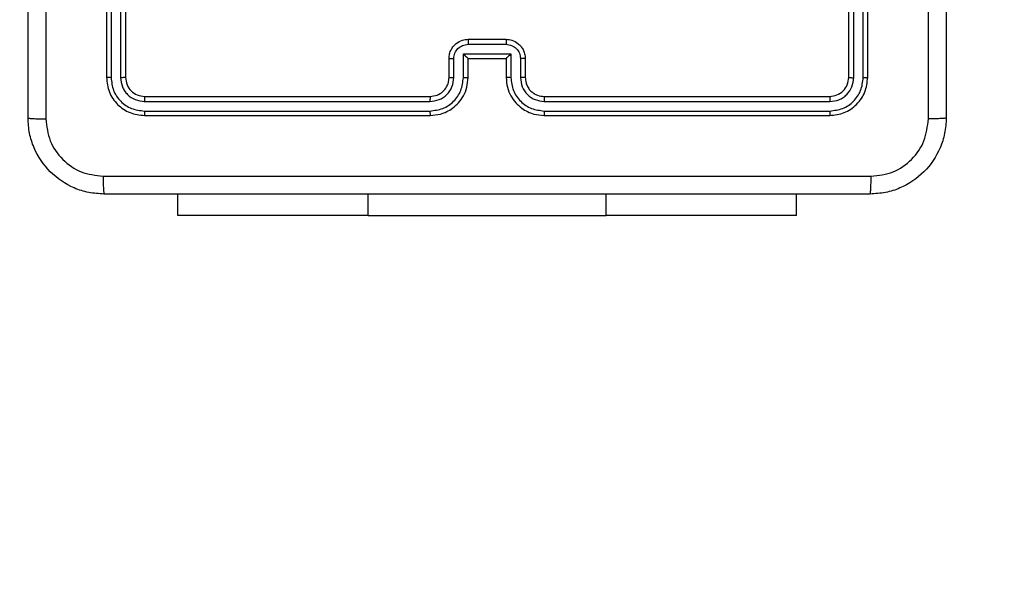
# Model space of a CAD drawing. Units: millimetres. Extents: x -367 to 813, y 95 to 703.
# Drawn here: x 376 to 386, y 241 to 247 of the extents above; entities that cross this region are included whole.
import ezdxf

# ---------------------------------------------------------------- set-up
doc = ezdxf.new("R2010")
doc.units = ezdxf.units.MM
doc.header["$LTSCALE"] = 35
doc.header["$PDSIZE"] = -1
doc.layers.add('VP-DIM', color=7, linetype='Continuous')
doc.layers.add('VP-EQ', color=7, linetype='Continuous', true_color=0x8a3492)
doc.dimstyles.get("Standard").update_dxf_attribs({"dimtxt": 14, "dimasz": 20, "dimexe": 20, "dimexo": 50, "dimgap": 20, "dimtad": 0, "dimdec": 0, "dimzin": 0, "dimdsep": 46, "dimtxsty": 'Standard', "dimcen": -0.09, "dimadec": 0, "dimazin": 0, "dimtfac": 1, "dimtdec": 4, "dimtofl": 0, "dimtmove": 0, "dimatfit": 3, "dimfxl": 70, "dimfxlon": 1, "dimtolj": 1, "dimtzin": 0, "dimarcsym": 0})

# ---------------------------------------------------------------- blocks, each defined once
blk = doc.blocks.new('*D29')
at = {"layer": 'Defpoints', "color": 0}
for p in [(609.199, 682.608), (609.199, 331.883), (77.609, 245.333)]:
    blk.add_point(p, dxfattribs=at)
at = {"layer": 'VP-DIM', "color": 0, "lineweight": -2}
for p, q in [((77.609, 612.608), (77.609, 702.608)), ((609.199, 612.608), (609.199, 702.608)), ((97.609, 682.608), (306.096, 682.608)), ((589.199, 682.608), (383.43, 682.608))]:
    blk.add_line(p, q, dxfattribs=at)
at = {"layer": 'VP-DIM', "color": 0}
for points in [[(97.609, 685.941), (97.609, 679.274), (77.609, 682.608)], [(589.199, 679.274), (589.199, 685.941), (609.199, 682.608)]]:
    blk.add_solid(points, dxfattribs=at)
at = {"layer": 'VP-DIM', "color": 0, "insert": (344.763, 682.608), "char_height": 14, "attachment_point": 5}
blk.add_mtext('\\A1;532', dxfattribs=at)
blk = doc.blocks.new('*D30')
at = {"layer": 'Defpoints', "color": 0}
for p in [(385.199, 481.883), (306.359, 95.333), (792.802, 95.333)]:
    blk.add_point(p, dxfattribs=at)
at = {"layer": 'VP-DIM', "color": 0, "lineweight": -2}
for p, q in [((722.802, 481.883), (812.802, 481.883)), ((792.802, 461.883), (792.802, 327.274)), ((792.802, 115.333), (792.802, 249.941)), ((722.802, 95.333), (812.802, 95.333))]:
    blk.add_line(p, q, dxfattribs=at)
at = {"layer": 'VP-DIM', "color": 0}
for points in [[(796.136, 461.883), (789.469, 461.883), (792.802, 481.883)], [(789.469, 115.333), (796.136, 115.333), (792.802, 95.333)]]:
    blk.add_solid(points, dxfattribs=at)
at = {"layer": 'VP-DIM', "color": 0, "insert": (792.802, 288.608), "char_height": 14, "attachment_point": 5, "rotation": 90}
blk.add_mtext('\\A1;387', dxfattribs=at)
blk = doc.blocks.new('*D32')
at = {"layer": 'Defpoints', "color": 0}
for p in [(329.746, 332.103), (383.684, 245.408), (702.715, 245.408)]:
    blk.add_point(p, dxfattribs=at)
at = {"layer": 'VP-DIM', "color": 0, "lineweight": -2}
for p, q in [((702.715, 352.103), (702.715, 372.103)), ((632.715, 332.103), (722.715, 332.103)), ((632.715, 245.408), (722.715, 245.408)), ((702.715, 225.408), (702.715, 205.408))]:
    blk.add_line(p, q, dxfattribs=at)
at = {"layer": 'VP-DIM', "color": 0}
for points in [[(699.381, 352.103), (706.048, 352.103), (702.715, 332.103)], [(706.048, 225.408), (699.381, 225.408), (702.715, 245.408)]]:
    blk.add_solid(points, dxfattribs=at)
at = {"layer": 'VP-DIM', "color": 0, "insert": (702.715, 282.628), "char_height": 14, "attachment_point": 5, "rotation": 90}
blk.add_mtext('\\A1;87', dxfattribs=at)
blk = doc.blocks.new('RC1460_')
at = {"color": 0, "linetype": 'Continuous', "lineweight": 25}
for p, q in [((376.434, 249.858), (376.434, 246.858)), ((376.481, 249.857), (376.481, 246.855)), ((376.581, 249.857), (376.581, 246.855)), ((376.634, 249.858), (376.634, 246.858)), ((384.234, 246.858), (384.234, 249.858)), ((384.286, 246.855), (384.286, 249.857)), ((384.386, 246.855), (384.386, 249.857)), ((384.434, 246.858), (384.434, 249.858)), ((380.234, 247.258), (380.634, 247.258)), ((380.184, 247.106), (380.684, 247.106)), ((380.184, 246.855), (380.184, 247.106)), ((380.234, 247.206), (380.634, 247.206)), ((380.684, 247.106), (380.684, 246.855)), ((380.034, 246.858), (380.034, 247.058)), ((380.084, 246.855), (380.084, 247.056)), ((380.234, 246.858), (380.234, 247.058)), ((380.234, 247.058), (380.234, 247.058)), ((380.234, 247.058), (380.634, 247.058)), ((380.634, 247.058), (380.634, 246.858)), ((380.634, 247.058), (380.634, 247.058)), ((380.784, 247.056), (380.784, 246.855)), ((380.834, 247.058), (380.834, 246.858)), ((376.831, 246.605), (379.833, 246.605)), ((376.834, 246.658), (379.834, 246.658)), ((381.034, 246.658), (384.034, 246.658)), ((381.034, 246.605), (384.036, 246.605)), ((376.831, 246.505), (379.833, 246.505)), ((381.034, 246.505), (384.036, 246.505)), ((376.834, 246.458), (379.834, 246.458)), ((381.034, 246.458), (384.034, 246.458)), ((377.184, 245.408), (377.184, 245.633)), ((379.184, 245.408), (379.184, 245.633)), ((381.684, 245.408), (381.684, 245.633)), ((383.684, 245.408), (383.684, 245.633)), ((379.184, 245.408), (377.184, 245.408)), ((379.184, 245.408), (381.684, 245.408)), ((383.684, 245.408), (381.684, 245.408))]:
    blk.add_line(p, q, dxfattribs=at)
for points, knots in [([(375.609, 246.433), (375.609, 247.327), (375.609, 249.115), (375.609, 251.801), (375.609, 253.589), (375.609, 254.483)], [0, 0, 0, 0, 0.333296, 0.666701, 1, 1, 1, 1]), ([(375.797, 254.493), (375.797, 253.597), (375.797, 251.804), (375.797, 249.111), (375.797, 247.318), (375.797, 246.422)], [0, 0, 0, 0, 0.333336, 0.666664, 1, 1, 1, 1]), ([(385.259, 254.483), (385.259, 253.589), (385.259, 251.801), (385.259, 249.115), (385.259, 247.327), (385.259, 246.433)], [0, 0, 0, 0, 0.333296, 0.666701, 1, 1, 1, 1]), ([(385.071, 246.422), (385.071, 247.094), (385.071, 248.439), (385.071, 249.785), (385.071, 250.458)], [0, 0, 0, 0, 0.500008, 1, 1, 1, 1]), ([(380.034, 247.058), (380.035, 247.074), (380.037, 247.106), (380.055, 247.15), (380.079, 247.187), (380.117, 247.223), (380.169, 247.252), (380.214, 247.256), (380.234, 247.258)], [0, 0, 0, 0, 0.158207, 0.306997, 0.446362, 0.576271, 0.806831, 1, 1, 1, 1]), ([(380.234, 247.258), (380.234, 247.258), (380.234, 247.257), (380.234, 247.254), (380.234, 247.249), (380.234, 247.243), (380.234, 247.235), (380.234, 247.226), (380.234, 247.216), (380.234, 247.209), (380.234, 247.206)], [0, 0, 0, 0, 0.125052, 0.250172, 0.375276, 0.49998, 0.624778, 0.749799, 0.874948, 1, 1, 1, 1]), ([(380.634, 247.258), (380.634, 247.258), (380.634, 247.257), (380.634, 247.254), (380.634, 247.249), (380.634, 247.243), (380.634, 247.235), (380.634, 247.226), (380.634, 247.216), (380.634, 247.209), (380.634, 247.206)], [0, 0, 0, 0, 0.125048, 0.250167, 0.375268, 0.499968, 0.624762, 0.749776, 0.874961, 1, 1, 1, 1]), ([(380.634, 247.258), (380.654, 247.256), (380.698, 247.252), (380.751, 247.223), (380.788, 247.187), (380.813, 247.151), (380.83, 247.107), (380.833, 247.074), (380.834, 247.058)], [0, 0, 0, 0, 0.192261, 0.4225279, 0.5525164, 0.6921037, 0.8412603, 1, 1, 1, 1]), ([(380.084, 247.056), (380.086, 247.075), (380.09, 247.114), (380.125, 247.164), (380.175, 247.198), (380.214, 247.203), (380.234, 247.206)], [0, 0, 0, 0, 0.250457, 0.500142, 0.750068, 1, 1, 1, 1]), ([(380.184, 247.106), (380.189, 247.1), (380.2, 247.089), (380.214, 247.076), (380.223, 247.067), (380.229, 247.062), (380.233, 247.058), (380.233, 247.058), (380.234, 247.058)], [0, 0, 0, 0, 0.2514257, 0.5024445, 0.6464705, 0.7757676, 0.8924564, 1, 1, 1, 1]), ([(380.634, 247.206), (380.654, 247.203), (380.693, 247.198), (380.743, 247.164), (380.777, 247.114), (380.782, 247.075), (380.784, 247.056)], [0, 0, 0, 0, 0.249887, 0.49982, 0.749541, 1, 1, 1, 1]), ([(380.684, 247.106), (380.678, 247.1), (380.667, 247.089), (380.654, 247.076), (380.644, 247.067), (380.639, 247.062), (380.635, 247.058), (380.634, 247.058), (380.634, 247.058)], [0, 0, 0, 0, 0.251471, 0.50254, 0.646448, 0.775597, 0.892456, 1, 1, 1, 1]), ([(380.034, 247.058), (380.035, 247.057), (380.037, 247.057), (380.05, 247.056), (380.066, 247.056), (380.078, 247.056), (380.084, 247.056)], [0, 0, 0, 0, 0.279825, 0.5590608, 0.7795173, 1, 1, 1, 1]), ([(380.834, 247.058), (380.833, 247.057), (380.831, 247.057), (380.818, 247.056), (380.801, 247.056), (380.79, 247.056), (380.784, 247.056)], [0, 0, 0, 0, 0.279776, 0.559111, 0.779589, 1, 1, 1, 1]), ([(376.481, 246.855), (376.474, 246.855), (376.46, 246.856), (376.445, 246.856), (376.436, 246.857), (376.434, 246.857), (376.434, 246.858)], [0, 0, 0, 0, 0.279811, 0.5591768, 0.7795954, 1, 1, 1, 1]), ([(376.434, 246.858), (376.44, 246.805), (376.452, 246.7), (376.544, 246.568), (376.677, 246.476), (376.781, 246.464), (376.834, 246.458)], [0, 0, 0, 0, 0.250151, 0.500124, 0.750041, 1, 1, 1, 1]), ([(376.481, 246.855), (376.487, 246.81), (376.498, 246.718), (376.565, 246.621), (376.635, 246.562), (376.717, 246.518), (376.786, 246.51), (376.831, 246.505)], [0, 0, 0, 0, 0.2496212, 0.499223, 0.6238231, 0.7498426, 1, 1, 1, 1]), ([(376.634, 246.858), (376.633, 246.857), (376.631, 246.857), (376.617, 246.856), (376.599, 246.855), (376.587, 246.855), (376.581, 246.855)], [0, 0, 0, 0, 0.279848, 0.558948, 0.779454, 1, 1, 1, 1]), ([(376.581, 246.855), (376.585, 246.823), (376.591, 246.773), (376.622, 246.715), (376.664, 246.665), (376.734, 246.617), (376.799, 246.609), (376.831, 246.605)], [0, 0, 0, 0, 0.250153, 0.376168, 0.500792, 0.750397, 1, 1, 1, 1]), ([(376.634, 246.858), (376.637, 246.832), (376.643, 246.779), (376.689, 246.713), (376.755, 246.667), (376.808, 246.661), (376.834, 246.658)], [0, 0, 0, 0, 0.250208, 0.500125, 0.749987, 1, 1, 1, 1]), ([(379.833, 246.505), (379.879, 246.511), (379.971, 246.522), (380.087, 246.602), (380.168, 246.718), (380.178, 246.809), (380.184, 246.855)], [0, 0, 0, 0, 0.249908, 0.499855, 0.749543, 1, 1, 1, 1]), ([(379.833, 246.605), (379.866, 246.609), (379.932, 246.617), (380.015, 246.674), (380.072, 246.757), (380.08, 246.823), (380.084, 246.855)], [0, 0, 0, 0, 0.2504102, 0.50012, 0.7500618, 1, 1, 1, 1]), ([(379.834, 246.458), (379.871, 246.461), (379.955, 246.468), (380.058, 246.52), (380.136, 246.59), (380.188, 246.664), (380.226, 246.755), (380.231, 246.823), (380.234, 246.858)], [0, 0, 0, 0, 0.177617, 0.403007, 0.534211, 0.677463, 0.832724, 1, 1, 1, 1]), ([(379.834, 246.658), (379.859, 246.661), (379.908, 246.666), (379.969, 246.705), (380.007, 246.753), (380.03, 246.805), (380.032, 246.839), (380.034, 246.858)], [0, 0, 0, 0, 0.244437, 0.457343, 0.675449, 0.824545, 1, 1, 1, 1]), ([(380.034, 246.858), (380.035, 246.857), (380.036, 246.857), (380.048, 246.856), (380.064, 246.856), (380.077, 246.855), (380.084, 246.855)], [0, 0, 0, 0, 0.2502397, 0.4999832, 0.7497927, 1, 1, 1, 1]), ([(380.184, 246.855), (380.19, 246.855), (380.203, 246.856), (380.22, 246.856), (380.231, 246.857), (380.233, 246.857), (380.234, 246.858)], [0, 0, 0, 0, 0.250137, 0.500033, 0.749735, 1, 1, 1, 1]), ([(380.684, 246.855), (380.677, 246.855), (380.664, 246.856), (380.648, 246.856), (380.636, 246.857), (380.635, 246.857), (380.634, 246.858)], [0, 0, 0, 0, 0.250228, 0.500065, 0.749793, 1, 1, 1, 1]), ([(380.634, 246.858), (380.637, 246.823), (380.642, 246.755), (380.68, 246.664), (380.733, 246.59), (380.811, 246.52), (380.913, 246.468), (380.997, 246.461), (381.034, 246.458)], [0, 0, 0, 0, 0.1679285, 0.3236553, 0.4671787, 0.5984872, 0.8235012, 1, 1, 1, 1]), ([(380.684, 246.855), (380.689, 246.809), (380.7, 246.718), (380.781, 246.602), (380.897, 246.522), (380.988, 246.511), (381.034, 246.505)], [0, 0, 0, 0, 0.250451, 0.500139, 0.75009, 1, 1, 1, 1]), ([(380.834, 246.858), (380.833, 246.857), (380.832, 246.857), (380.82, 246.856), (380.804, 246.856), (380.791, 246.855), (380.784, 246.855)], [0, 0, 0, 0, 0.2501782, 0.4999253, 0.7498233, 1, 1, 1, 1]), ([(380.784, 246.855), (380.788, 246.823), (380.795, 246.757), (380.853, 246.674), (380.936, 246.617), (381.002, 246.609), (381.034, 246.605)], [0, 0, 0, 0, 0.250454, 0.500136, 0.750099, 1, 1, 1, 1]), ([(380.834, 246.858), (380.836, 246.838), (380.838, 246.804), (380.855, 246.766), (380.867, 246.748), (380.871, 246.741), (380.872, 246.74), (380.872, 246.74), (380.872, 246.74), (380.872, 246.74), (380.872, 246.74), (380.872, 246.729), (380.899, 246.713), (380.925, 246.688), (380.972, 246.664), (381.01, 246.66), (381.034, 246.658)], [0, 0, 0, 0, 0.189207, 0.320287, 0.392971, 0.397942, 0.400085, 0.400318, 0.40045, 0.40049, 0.400496, 0.400499, 0.510699, 0.642697, 0.768372, 1, 1, 1, 1]), ([(384.034, 246.658), (384.06, 246.661), (384.112, 246.667), (384.179, 246.713), (384.225, 246.779), (384.231, 246.832), (384.234, 246.858)], [0, 0, 0, 0, 0.250219, 0.500139, 0.749986, 1, 1, 1, 1]), ([(384.034, 246.458), (384.086, 246.464), (384.191, 246.476), (384.323, 246.568), (384.416, 246.701), (384.428, 246.805), (384.434, 246.858)], [0, 0, 0, 0, 0.250145, 0.500124, 0.75004, 1, 1, 1, 1]), ([(384.036, 246.505), (384.082, 246.511), (384.173, 246.522), (384.271, 246.589), (384.329, 246.659), (384.373, 246.74), (384.381, 246.809), (384.386, 246.855)], [0, 0, 0, 0, 0.249623, 0.4992263, 0.6238194, 0.749845, 1, 1, 1, 1]), ([(384.036, 246.605), (384.069, 246.609), (384.118, 246.614), (384.176, 246.646), (384.227, 246.688), (384.275, 246.757), (384.282, 246.823), (384.286, 246.855)], [0, 0, 0, 0, 0.25017, 0.376167, 0.50078, 0.750386, 1, 1, 1, 1]), ([(384.234, 246.858), (384.235, 246.857), (384.237, 246.857), (384.251, 246.856), (384.268, 246.855), (384.28, 246.855), (384.286, 246.855)], [0, 0, 0, 0, 0.279795, 0.559051, 0.779515, 1, 1, 1, 1]), ([(384.386, 246.855), (384.393, 246.855), (384.408, 246.856), (384.423, 246.856), (384.432, 246.857), (384.433, 246.857), (384.434, 246.858)], [0, 0, 0, 0, 0.27978, 0.559126, 0.779532, 1, 1, 1, 1]), ([(376.834, 246.658), (376.833, 246.657), (376.833, 246.655), (376.832, 246.64), (376.832, 246.623), (376.831, 246.611), (376.831, 246.605)], [0, 0, 0, 0, 0.279913, 0.559042, 0.779471, 1, 1, 1, 1]), ([(379.834, 246.658), (379.834, 246.658), (379.834, 246.657), (379.834, 246.654), (379.834, 246.649), (379.834, 246.642), (379.834, 246.634), (379.833, 246.625), (379.833, 246.615), (379.833, 246.609), (379.833, 246.605)], [0, 0, 0, 0, 0.125019, 0.250187, 0.3752, 0.499985, 0.624732, 0.749781, 0.874947, 1, 1, 1, 1]), ([(381.034, 246.658), (381.034, 246.658), (381.034, 246.657), (381.034, 246.654), (381.034, 246.649), (381.034, 246.642), (381.034, 246.634), (381.034, 246.625), (381.034, 246.615), (381.034, 246.609), (381.034, 246.605)], [0, 0, 0, 0, 0.125021, 0.250194, 0.375215, 0.500001, 0.624749, 0.749792, 0.874946, 1, 1, 1, 1]), ([(384.034, 246.658), (384.034, 246.657), (384.035, 246.655), (384.036, 246.64), (384.036, 246.623), (384.036, 246.611), (384.036, 246.605)], [0, 0, 0, 0, 0.279801, 0.558968, 0.779427, 1, 1, 1, 1]), ([(376.831, 246.505), (376.832, 246.498), (376.832, 246.484), (376.832, 246.469), (376.833, 246.459), (376.834, 246.458), (376.834, 246.458)], [0, 0, 0, 0, 0.279854, 0.559136, 0.779564, 1, 1, 1, 1]), ([(379.833, 246.505), (379.833, 246.499), (379.833, 246.486), (379.834, 246.471), (379.834, 246.46), (379.834, 246.458), (379.834, 246.458)], [0, 0, 0, 0, 0.250169, 0.49996, 0.749807, 1, 1, 1, 1]), ([(381.034, 246.505), (381.034, 246.499), (381.034, 246.486), (381.034, 246.471), (381.034, 246.46), (381.034, 246.458), (381.034, 246.458)], [0, 0, 0, 0, 0.250111, 0.499968, 0.749813, 1, 1, 1, 1]), ([(384.036, 246.505), (384.036, 246.498), (384.036, 246.484), (384.035, 246.469), (384.035, 246.459), (384.034, 246.458), (384.034, 246.458)], [0, 0, 0, 0, 0.279846, 0.559128, 0.779564, 1, 1, 1, 1]), ([(375.609, 246.433), (375.612, 246.431), (375.618, 246.429), (375.66, 246.425), (375.722, 246.423), (375.772, 246.422), (375.797, 246.422)], [0, 0, 0, 0, 0.2499295, 0.4998839, 0.7496105, 1, 1, 1, 1]), ([(376.409, 245.633), (376.354, 245.636), (376.247, 245.642), (376.046, 245.707), (375.829, 245.853), (375.683, 246.071), (375.618, 246.271), (375.612, 246.378), (375.609, 246.433)], [0, 0, 0, 0, 0.130544, 0.257576, 0.500017, 0.742666, 0.869631, 1, 1, 1, 1]), ([(375.797, 246.422), (375.806, 246.343), (375.824, 246.186), (375.963, 245.987), (376.162, 245.848), (376.319, 245.83), (376.398, 245.82)], [0, 0, 0, 0, 0.249956, 0.500059, 0.749965, 1, 1, 1, 1]), ([(385.259, 246.433), (385.256, 246.378), (385.249, 246.271), (385.184, 246.07), (385.039, 245.853), (384.821, 245.707), (384.621, 245.642), (384.513, 245.636), (384.459, 245.633)], [0, 0, 0, 0, 0.130546, 0.257574, 0.500018, 0.742663, 0.869632, 1, 1, 1, 1]), ([(384.47, 245.82), (384.548, 245.829), (384.706, 245.848), (384.905, 245.987), (385.043, 246.186), (385.062, 246.343), (385.071, 246.422)], [0, 0, 0, 0, 0.249947, 0.500056, 0.749964, 1, 1, 1, 1]), ([(385.259, 246.433), (385.256, 246.431), (385.25, 246.429), (385.208, 246.425), (385.146, 246.423), (385.096, 246.422), (385.071, 246.422)], [0, 0, 0, 0, 0.250431, 0.500124, 0.750053, 1, 1, 1, 1]), ([(376.398, 245.82), (377.295, 245.82), (379.087, 245.821), (381.78, 245.821), (383.573, 245.82), (384.47, 245.82)], [0, 0, 0, 0, 0.333337, 0.666663, 1, 1, 1, 1]), ([(376.398, 245.82), (376.398, 245.795), (376.399, 245.746), (376.401, 245.684), (376.405, 245.641), (376.407, 245.636), (376.409, 245.633)], [0, 0, 0, 0, 0.2504043, 0.5001195, 0.7500701, 1, 1, 1, 1]), ([(384.459, 245.633), (384.46, 245.636), (384.463, 245.641), (384.466, 245.684), (384.469, 245.746), (384.469, 245.795), (384.47, 245.82)], [0, 0, 0, 0, 0.249931, 0.499882, 0.749596, 1, 1, 1, 1]), ([(384.459, 245.633), (383.565, 245.633), (381.777, 245.633), (379.091, 245.633), (377.303, 245.633), (376.409, 245.633)], [0, 0, 0, 0, 0.333295, 0.666701, 1, 1, 1, 1])]:
    blk.add_open_spline(points, degree=3, knots=knots, dxfattribs=at)
blk = doc.blocks.new('RC1460_2D')
at = {"layer": 'VP-EQ', "color": 0}
blk.add_blockref('RC1460_', (0, 0), dxfattribs=at)

msp = doc.modelspace()

# ---------------------------------------------------------------- block references
at = {"layer": 'VP-EQ', "color": 0}
msp.add_blockref('RC1460_2D', (0, 0), dxfattribs=at)

# ---------------------------------------------------------------- dimensions: what is measured, and where the dimension line sits
at = {"layer": 'VP-DIM', "color": 0}
dim = msp.add_linear_dim(base=(609.199, 682.608), p1=(77.609, 245.333), p2=(609.199, 331.883), dimstyle='Standard', dxfattribs=at)
dim.commit()
dim.dimension.update_dxf_attribs({"geometry": '*D29', "text_midpoint": (344.763, 682.608), "dimtype": 160})
dim = msp.add_linear_dim(base=(792.802, 95.333), p1=(385.199, 481.883), p2=(306.359, 95.333), angle=90, dimstyle='Standard', dxfattribs=at)
dim.commit()
dim.dimension.update_dxf_attribs({"geometry": '*D30', "text_midpoint": (792.802, 288.608)})
dim = msp.add_linear_dim(base=(702.715, 245.408), p1=(329.746, 332.103), p2=(383.684, 245.408), angle=90, dimstyle='Standard', dxfattribs=at)
dim.commit()
dim.dimension.update_dxf_attribs({"geometry": '*D32', "text_midpoint": (702.715, 282.628), "dimtype": 160})

doc.saveas('drawing.dxf')
